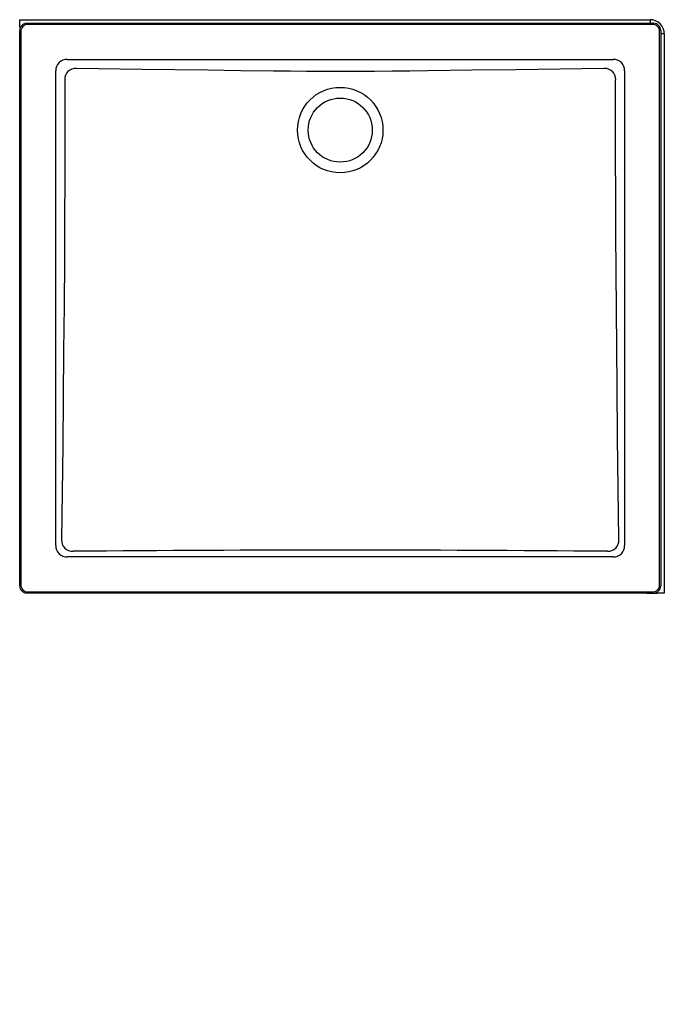
# Model space of a CAD drawing. Extents: x 3.6 to 12.7, y 2.9 to 16.7.
import ezdxf

# ---------------------------------------------------------------- set-up
doc = ezdxf.new("R2010")
doc.units = 0
doc.layers.get('0').update_dxf_attribs({"linetype": 'CONTINUOUS'})

msp = doc.modelspace()

# ---------------------------------------------------------------- hatches: boundary and pattern name
at = {"linetype": 'CONTINUOUS'}
h = msp.add_hatch(dxfattribs=at)
h.set_pattern_fill('ANSI32', scale=0.1, style=0)
h.paths.add_polyline_path([(12.413, 3.756), (12.563, 3.756), (12.563, 3.786), (12.413, 3.786)], flags=0)
h = msp.add_hatch(dxfattribs=at)
h.set_pattern_fill('ANSI32', scale=0.1, style=0)
h.paths.add_polyline_path([(12.413, 2.9), (12.563, 2.9), (12.563, 2.93), (12.413, 2.93)], flags=0)

# ---------------------------------------------------------------- linework, layer by layer
for p, q in [((3.613, 16.723), (12.463, 16.723)), ((3.613, 16.623), (3.613, 16.723)), ((3.613, 16.623), (3.613, 16.473)), ((3.626, 16.623), (3.613, 16.623)), ((3.713, 16.673), (12.513, 16.673)), ((12.497, 16.657), (3.729, 16.657)), ((12.463, 16.723), (12.463, 16.673)), ((3.613, 8.773), (3.613, 16.573)), ((3.629, 16.557), (3.629, 8.789)), ((12.597, 8.789), (12.597, 16.557)), ((12.613, 16.573), (12.613, 8.773)), ((12.663, 16.523), (12.613, 16.523)), ((12.663, 16.523), (12.663, 8.673)), ((4.282, 16.166), (11.944, 16.166)), ((4.12, 9.342), (4.12, 16.004)), ((12.106, 16.004), (12.106, 9.342)), ((11.944, 9.18), (4.282, 9.18)), ((12.513, 8.673), (3.713, 8.673)), ((3.729, 8.689), (12.497, 8.689)), ((12.413, 8.673), (12.563, 8.673)), ((12.563, 8.673), (12.563, 8.686)), ((12.663, 8.673), (12.563, 8.673))]:
    msp.add_line(p, q)
at = {"flags": 128}
for points in [[(11.817, 16.038), (10.578, 16.021), (9.959, 16.012), (9.34, 16.004), (9.092, 16.001), (8.844, 15.999), (8.596, 15.996), (8.349, 15.995), (8.101, 15.995), (7.87, 15.995), (7.639, 15.996), (7.409, 15.998), (7.178, 16.001), (6.716, 16.006), (6.255, 16.012), (5.332, 16.025), (4.409, 16.038)], [(4.246, 15.878), (4.246, 15.403), (4.246, 14.928), (4.245, 14.453), (4.244, 13.977), (4.24, 13.344), (4.236, 12.71), (4.23, 12.076), (4.224, 11.413), (4.217, 10.749), (4.209, 10.086), (4.201, 9.423)], [(12.025, 9.423), (12.016, 10.14), (12.008, 10.857), (12, 11.574), (11.995, 12.112), (11.991, 12.65), (11.986, 13.188), (11.983, 13.726), (11.981, 14.264), (11.98, 14.802), (11.979, 15.34), (11.98, 15.878)]]:
    msp.add_lwpolyline(points, dxfattribs=at)
for radius in [0.6, 0.45]:
    msp.add_circle((8.113, 15.173), radius)
for centre, radius, start, end in [((3.713, 16.573), 0.0999, 89.9883, 180.0117), ((3.729, 16.557), 0.1, 135.0476, 180.0066), ((3.729, 16.557), 0.1, 89.9928, 134.9528), ((12.463, 16.523), 0.2, 360, 90), ((12.497, 16.557), 0.1, 45.0477, 90.0066), ((12.513, 16.573), 0.0999, 359.9882, 90.0118), ((12.497, 16.557), 0.1, 359.9931, 44.9527), ((4.279, 16.009), 0.159, 135.7207, 182.0199), ((4.276, 16.007), 0.159, 87.9802, 134.2792), ((4.398, 15.886), 0.153, 85.791, 182.8779), ((11.828, 15.886), 0.153, 357.1197, 94.2114), ((11.949, 16.007), 0.159, 45.7208, 92.0198), ((11.947, 16.009), 0.159, 357.9801, 44.2793), ((4.353, 9.412), 0.152, 176.0785, 273.4283), ((11.873, 9.412), 0.152, 266.5704, 3.9227), ((4.279, 9.336), 0.159, 177.9803, 224.279), ((8.113, -433.865), 443.141, 89.51504, 90.48496), ((11.947, 9.336), 0.159, 315.721, 2.0197), ((4.276, 9.339), 0.159, 225.721, 272.0197), ((11.949, 9.339), 0.159, 267.9803, 314.279), ((3.713, 8.773), 0.0999, 179.9878, 270.0122), ((3.729, 8.789), 0.1, 179.9934, 224.9525), ((3.729, 8.789), 0.1, 225.0478, 270.0071), ((12.497, 8.789), 0.1, 269.9924, 314.9527), ((12.513, 8.773), 0.0999, 269.9881, 0.0119), ((12.497, 8.789), 0.1, 315.048, 0.0062)]:
    msp.add_arc(centre, radius, start, end)

doc.saveas('drawing.dxf')
